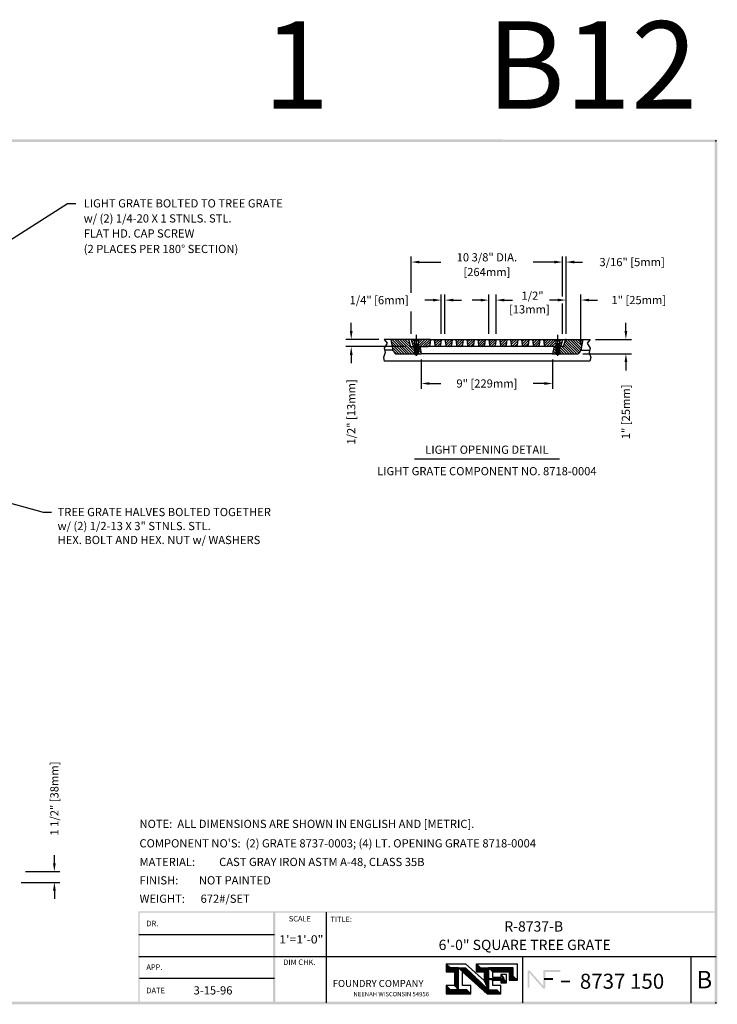
# Model space of a CAD drawing. Extents: x 0 to 191, y 0 to 136.
# Drawn here: x 95 to 191, y 1 to 136 of the extents above; entities that cross this region are included whole.
import ezdxf
from ezdxf.enums import TextEntityAlignment as Align

# ---------------------------------------------------------------- set-up
doc = ezdxf.new("R2010")
doc.units = 0
doc.header["$LTSCALE"] = 3
doc.header["$MEASUREMENT"] = 0
doc.layers.get('0').update_dxf_attribs({"color": 4, "linetype": 'CONTINUOUS'})
for name, color, linetype in [('BDR', 7, 'CONTINUOUS'), ('DIMS', 1, 'CONTINUOUS'), ('FR', 7, 'CONTINUOUS'), ('HATCH', 6, 'CONTINUOUS'), ('TOP', 3, 'CONTINUOUS')]:
    doc.layers.add(name, color=color, linetype=linetype)
doc.styles.add('SIMPLEX', font='simplex')

# ---------------------------------------------------------------- blocks, each defined once
blk = doc.blocks.new('DNAME6', base_point=(110.454, 5.698))
at = {"style": 'SIMPLEX'}
blk.add_attdef('DNAME6', text='', height=0.938, dxfattribs=at).set_placement((110.454, 5.698), align=Align.CENTER)
blk = doc.blocks.new('*X4')
for p, q in [((12.948, 0.453), (12.922, 0.484)), ((13.003, 0.404), (12.935, 0.484)), ((13.057, 0.355), (12.948, 0.484)), ((13.111, 0.306), (12.961, 0.484)), ((13.165, 0.256), (12.974, 0.484)), ((13.219, 0.207), (12.987, 0.484)), ((13.249, 0.188), (13.033, 0.446)), ((13.262, 0.188), (13.095, 0.387)), ((13.275, 0.188), (13.157, 0.329)), ((13.288, 0.188), (13.219, 0.27)), ((13.301, 0.188), (13.262, 0.234)), ((13.314, 0.188), (13.275, 0.234)), ((13.328, 0.188), (13.288, 0.234)), ((13.341, 0.188), (13.301, 0.234)), ((13.354, 0.188), (13.314, 0.234)), ((13.367, 0.188), (13.327, 0.234)), ((13.38, 0.188), (13.34, 0.234)), ((13.393, 0.188), (13.367, 0.218))]:
    blk.add_line(p, q)
blk = doc.blocks.new('*X2')
for p, q in [((12.773, 0.28), (12.774, 0.28)), ((12.773, 0.27), (12.784, 0.27)), ((12.773, 0.26), (12.794, 0.26)), ((12.773, 0.25), (12.804, 0.25)), ((12.773, 0.24), (12.814, 0.24)), ((12.773, 0.23), (13.011, 0.23)), ((12.773, 0.22), (13.021, 0.22)), ((12.773, 0.21), (13.031, 0.21)), ((12.773, 0.2), (13.041, 0.2)), ((12.773, 0.19), (13.051, 0.19))]:
    blk.add_line(p, q)
blk = doc.blocks.new('DNAME4', base_point=(81, 1.375))
at = {"style": 'SIMPLEX'}
blk.add_attdef('DNAME4', text='', height=0.75, dxfattribs=at).set_placement((81, 1.375), align=Align.CENTER)
blk = doc.blocks.new('*X3')
for p, q in [((12.78, 0.438), (12.78, 0.524)), ((12.79, 0.438), (12.79, 0.514)), ((12.8, 0.438), (12.8, 0.504)), ((12.81, 0.438), (12.81, 0.494)), ((12.82, 0.438), (12.82, 0.484)), ((12.83, 0.438), (12.83, 0.484)), ((12.84, 0.438), (12.84, 0.484)), ((12.85, 0.438), (12.85, 0.484)), ((12.86, 0.438), (12.86, 0.484)), ((12.87, 0.278), (12.87, 0.484)), ((12.88, 0.268), (12.88, 0.484)), ((12.89, 0.258), (12.89, 0.484)), ((12.9, 0.248), (12.9, 0.484)), ((12.91, 0.238), (12.91, 0.484))]:
    blk.add_line(p, q)
blk = doc.blocks.new('DNAME', base_point=(114.232, 2.028))
at = {"style": 'SIMPLEX'}
blk.add_attdef('DNAME', (114.232, 2.028), '', height=1.375, dxfattribs=at)
blk = doc.blocks.new('*X6')
for p, q in [((13.261, 0.48), (13.538, 0.48)), ((13.271, 0.47), (13.538, 0.47)), ((13.281, 0.46), (13.538, 0.46)), ((13.291, 0.45), (13.538, 0.45)), ((13.301, 0.44), (13.538, 0.44)), ((13.491, 0.43), (13.538, 0.43)), ((13.491, 0.42), (13.538, 0.42)), ((13.491, 0.41), (13.538, 0.41)), ((13.491, 0.4), (13.538, 0.4)), ((13.491, 0.39), (13.539, 0.39)), ((13.491, 0.38), (13.549, 0.38)), ((13.491, 0.37), (13.559, 0.37)), ((13.491, 0.36), (13.569, 0.36)), ((13.491, 0.35), (13.579, 0.35))]:
    blk.add_line(p, q)
blk = doc.blocks.new('*X5')
for p, q in [((13.12, 0.438), (13.12, 0.528)), ((13.13, 0.438), (13.13, 0.518)), ((13.14, 0.438), (13.14, 0.508)), ((13.15, 0.438), (13.15, 0.498)), ((13.16, 0.438), (13.16, 0.488)), ((13.17, 0.438), (13.17, 0.484)), ((13.18, 0.438), (13.18, 0.484)), ((13.19, 0.438), (13.19, 0.484)), ((13.2, 0.438), (13.2, 0.484)), ((13.21, 0.438), (13.21, 0.484)), ((13.22, 0.313), (13.22, 0.484)), ((13.23, 0.292), (13.23, 0.484)), ((13.24, 0.271), (13.24, 0.484)), ((13.25, 0.249), (13.25, 0.484))]:
    blk.add_line(p, q)
blk = doc.blocks.new('*X7')
for p, q in [((13.285, 0.35), (13.435, 0.35)), ((13.398, 0.34), (13.442, 0.34)), ((13.398, 0.33), (13.449, 0.33)), ((13.398, 0.32), (13.455, 0.32))]:
    blk.add_line(p, q)
blk = doc.blocks.new('DNAME5', base_point=(110.454, 7.216))
at = {"style": 'SIMPLEX'}
blk.add_attdef('DNAME5', text='', height=0.938, dxfattribs=at).set_placement((110.454, 7.216), align=Align.CENTER)
blk = doc.blocks.new('*X8')
blk.add_line((13.429, 0.362), (13.398, 0.399))
blk = doc.blocks.new('*X46')
at = {"color": 0}
for p, q in [((92.032, 39.49), (90.269, 41.253)), ((91.679, 39.49), (90.345, 40.823)), ((92.386, 39.49), (90.386, 41.49)), ((92.739, 39.49), (90.739, 41.49)), ((93.093, 39.49), (91.093, 41.49)), ((93.44, 39.496), (91.446, 41.49)), ((93.44, 39.849), (91.8, 41.49)), ((92.793, 40.851), (92.153, 41.49)), ((92.675, 41.322), (92.507, 41.49)), ((91.325, 39.49), (90.421, 40.394)), ((90.971, 39.49), (90.496, 39.965)), ((93.44, 40.203), (93.153, 40.49))]:
    blk.add_line(p, q, dxfattribs=at)
blk = doc.blocks.new('*X38')
at = {"color": 0}
for p, q in [((100.506, 55.605), (100.509, 55.607)), ((100.546, 55.291), (100.862, 55.607)), ((100.585, 54.977), (101.216, 55.607)), ((100.66, 54.698), (101.497, 55.535)), ((100.923, 54.607), (101.447, 55.131))]:
    blk.add_line(p, q, dxfattribs=at)
blk = doc.blocks.new('*X41')
at = {"color": 0}
for p, q in [((93.94, 40.554), (94.876, 41.49)), ((93.94, 40.907), (94.523, 41.49)), ((93.94, 41.261), (94.169, 41.49)), ((94.23, 40.49), (95.23, 41.49)), ((94.583, 40.49), (95.583, 41.49)), ((94.937, 40.49), (95.589, 41.142)), ((95.291, 40.49), (95.539, 40.738))]:
    blk.add_line(p, q, dxfattribs=at)
blk = doc.blocks.new('*X42')
at = {"color": 0}
for p, q in [((93.028, 41.409), (93.109, 41.49)), ((93.099, 41.126), (93.358, 41.385)), ((93.169, 40.844), (93.44, 41.115)), ((93.26, 40.581), (93.44, 40.761))]:
    blk.add_line(p, q, dxfattribs=at)
blk = doc.blocks.new('*X45')
at = {"color": 0}
for p, q in [((94.282, 40.068), (93.94, 40.41)), ((94.353, 39.644), (93.94, 40.056)), ((94.153, 39.49), (93.94, 39.703))]:
    blk.add_line(p, q, dxfattribs=at)
blk = doc.blocks.new('*X37')
at = {"color": 0}
for p, q in [((102.036, 55.367), (102.276, 55.607)), ((102.075, 55.053), (102.63, 55.607)), ((102.126, 54.75), (102.984, 55.607)), ((102.338, 54.608), (102.959, 55.229)), ((102.693, 54.609), (102.908, 54.825))]:
    blk.add_line(p, q, dxfattribs=at)
blk = doc.blocks.new('*X36')
at = {"color": 0}
for p, q in [((103.527, 55.443), (103.691, 55.607)), ((103.566, 55.129), (104.044, 55.607)), ((103.605, 54.815), (104.398, 55.607)), ((103.766, 54.622), (104.471, 55.327)), ((104.105, 54.607), (104.421, 54.923))]:
    blk.add_line(p, q, dxfattribs=at)
blk = doc.blocks.new('*X43')
at = {"color": 0}
for p, q in [((115.013, 39.49), (113.909, 40.594)), ((115.367, 39.49), (113.98, 40.877)), ((115.72, 39.49), (114.05, 41.16)), ((115.988, 39.576), (114.128, 41.436)), ((116.13, 39.787), (114.427, 41.49)), ((116.275, 39.996), (114.781, 41.49)), ((116.328, 40.296), (115.134, 41.49)), ((116.381, 40.597), (115.488, 41.49)), ((116.434, 40.897), (115.842, 41.49)), ((116.487, 41.198), (116.195, 41.49)), ((114.306, 39.49), (113.325, 40.47)), ((113.952, 39.49), (113.325, 40.117)), ((113.599, 39.49), (113.325, 39.763)), ((114.66, 39.49), (113.66, 40.49))]:
    blk.add_line(p, q, dxfattribs=at)
blk = doc.blocks.new('*X33')
at = {"color": 0}
for p, q in [((108.037, 55.358), (108.287, 55.607)), ((108.077, 55.044), (108.64, 55.607)), ((108.13, 54.743), (108.994, 55.607)), ((108.348, 54.607), (108.957, 55.217)), ((108.705, 54.611), (108.906, 54.813))]:
    blk.add_line(p, q, dxfattribs=at)
blk = doc.blocks.new('*X35')
at = {"color": 0}
for p, q in [((105.017, 55.52), (105.105, 55.607)), ((105.056, 55.205), (105.458, 55.607)), ((105.096, 54.891), (105.812, 55.607)), ((105.21, 54.652), (105.983, 55.425)), ((105.519, 54.607), (105.933, 55.021))]:
    blk.add_line(p, q, dxfattribs=at)
blk = doc.blocks.new('*X34')
at = {"color": 0}
for p, q in [((106.508, 55.596), (106.519, 55.607)), ((106.547, 55.282), (106.873, 55.607)), ((106.586, 54.967), (107.226, 55.607)), ((106.664, 54.692), (107.496, 55.523)), ((106.933, 54.607), (107.445, 55.119))]:
    blk.add_line(p, q, dxfattribs=at)
blk = doc.blocks.new('*X32')
at = {"color": 0}
for p, q in [((109.528, 55.434), (109.701, 55.607)), ((109.567, 55.12), (110.055, 55.607)), ((109.607, 54.806), (110.408, 55.607)), ((109.774, 54.62), (110.47, 55.315)), ((110.115, 54.607), (110.419, 54.911))]:
    blk.add_line(p, q, dxfattribs=at)
blk = doc.blocks.new('*X31')
at = {"color": 0}
for p, q in [((111.018, 55.51), (111.115, 55.607)), ((111.058, 55.196), (111.469, 55.607)), ((111.097, 54.882), (111.822, 55.607)), ((111.216, 54.647), (111.982, 55.413)), ((111.529, 54.607), (111.931, 55.009))]:
    blk.add_line(p, q, dxfattribs=at)
blk = doc.blocks.new('*X39')
at = {"color": 0}
for p, q in [((111.134, 41.484), (111.14, 41.49)), ((111.173, 41.169), (111.493, 41.49)), ((111.212, 40.855), (111.847, 41.49)), ((111.288, 40.578), (112.2, 41.49)), ((111.554, 40.49), (112.554, 41.49)), ((111.908, 40.49), (112.773, 41.355)), ((112.261, 40.49), (112.825, 41.054)), ((112.615, 40.49), (112.825, 40.7))]:
    blk.add_line(p, q, dxfattribs=at)
blk = doc.blocks.new('*X30')
at = {"color": 0}
for p, q in [((112.509, 55.587), (112.529, 55.607)), ((112.548, 55.272), (112.883, 55.607)), ((112.587, 54.958), (113.237, 55.607)), ((112.669, 54.687), (113.494, 55.511)), ((112.944, 54.607), (113.444, 55.107))]:
    blk.add_line(p, q, dxfattribs=at)
blk = doc.blocks.new('*X29')
at = {"color": 0}
for p, q in [((114.038, 55.349), (114.297, 55.607)), ((114.078, 55.034), (114.651, 55.607)), ((114.133, 54.736), (115.004, 55.607)), ((114.358, 54.607), (114.956, 55.205)), ((114.718, 54.614), (114.904, 54.8))]:
    blk.add_line(p, q, dxfattribs=at)
blk = doc.blocks.new('*X44')
at = {"color": 0}
for p, q in [((112.538, 39.49), (112.409, 39.619)), ((112.825, 39.556), (112.459, 39.922)), ((112.825, 39.91), (112.51, 40.225)), ((112.825, 40.263), (112.61, 40.479))]:
    blk.add_line(p, q, dxfattribs=at)
blk = doc.blocks.new('*X40')
at = {"color": 0}
for p, q in [((113.322, 40.49), (113.57, 40.738)), ((113.325, 41.2), (113.615, 41.49)), ((113.325, 40.847), (113.688, 41.209))]:
    blk.add_line(p, q, dxfattribs=at)

msp = doc.modelspace()

# ---------------------------------------------------------------- linework, layer by layer
for p, q in [((149.515, 91.959), (149.109, 91.959)), ((149.296, 91.771), (149.109, 91.959)), ((149.515, 91.959), (149.515, 91.896)), ((149.577, 91.896), (149.515, 91.896)), ((149.984, 91.959), (149.577, 91.959)), ((149.577, 91.959), (149.577, 91.896)), ((149.984, 91.959), (149.796, 91.771)), ((168.493, 91.959), (168.681, 91.771)), ((168.493, 91.959), (168.9, 91.959)), ((168.9, 91.959), (168.9, 91.896)), ((168.9, 91.896), (168.962, 91.896)), ((168.962, 91.959), (169.368, 91.959)), ((168.962, 91.959), (168.962, 91.896)), ((169.181, 91.771), (169.368, 91.959)), ((149.796, 91.771), (149.296, 91.771)), ((149.296, 91.771), (149.296, 90.959)), ((149.296, 91.334), (149.796, 91.334)), ((149.296, 91.209), (149.796, 91.209)), ((149.296, 91.084), (149.796, 91.084)), ((149.296, 90.959), (149.796, 90.959)), ((149.296, 90.959), (149.296, 89.959)), ((149.296, 90.834), (149.796, 90.834)), ((149.296, 90.709), (149.796, 90.709)), ((149.296, 90.584), (149.796, 90.584)), ((149.296, 90.459), (149.796, 90.459)), ((149.359, 91.271), (149.734, 91.271)), ((149.359, 91.146), (149.734, 91.146)), ((149.359, 91.021), (149.734, 91.021)), ((149.359, 90.896), (149.734, 90.896)), ((149.359, 90.771), (149.734, 90.771)), ((149.359, 90.646), (149.734, 90.646)), ((149.359, 90.521), (149.734, 90.521)), ((149.796, 91.771), (149.796, 90.959)), ((149.796, 90.959), (149.796, 89.959)), ((168.681, 91.771), (169.181, 91.771)), ((168.681, 91.771), (168.681, 90.959)), ((169.181, 91.334), (168.681, 91.334)), ((169.181, 91.209), (168.681, 91.209)), ((169.181, 91.084), (168.681, 91.084)), ((169.181, 90.959), (168.681, 90.959)), ((168.681, 90.959), (168.681, 89.959)), ((169.181, 90.834), (168.681, 90.834)), ((169.181, 90.709), (168.681, 90.709)), ((169.181, 90.584), (168.681, 90.584)), ((169.181, 90.459), (168.681, 90.459)), ((169.118, 91.271), (168.743, 91.271)), ((169.118, 91.146), (168.743, 91.146)), ((169.118, 91.021), (168.743, 91.021)), ((169.118, 90.896), (168.743, 90.896)), ((169.118, 90.771), (168.743, 90.771)), ((169.118, 90.646), (168.743, 90.646)), ((169.118, 90.521), (168.743, 90.521)), ((169.181, 91.771), (169.181, 90.959)), ((169.181, 90.959), (169.181, 89.959)), ((149.296, 90.334), (149.796, 90.334)), ((149.296, 90.209), (149.796, 90.209)), ((149.296, 90.084), (149.796, 90.084)), ((149.296, 89.959), (149.796, 89.959)), ((149.359, 89.896), (149.296, 89.959)), ((149.359, 90.396), (149.734, 90.396)), ((149.359, 90.271), (149.734, 90.271)), ((149.359, 90.146), (149.734, 90.146)), ((149.359, 90.021), (149.734, 90.021)), ((149.359, 89.896), (149.734, 89.896)), ((149.734, 89.896), (149.796, 89.959)), ((169.181, 90.334), (168.681, 90.334)), ((169.181, 90.209), (168.681, 90.209)), ((169.181, 90.084), (168.681, 90.084)), ((169.181, 89.959), (168.681, 89.959)), ((168.743, 89.896), (168.681, 89.959)), ((169.118, 90.396), (168.743, 90.396)), ((169.118, 90.271), (168.743, 90.271)), ((169.118, 90.146), (168.743, 90.146)), ((169.118, 90.021), (168.743, 90.021)), ((169.118, 89.896), (168.743, 89.896)), ((169.118, 89.896), (169.181, 89.959)), ((149.299, 75.574), (169.204, 75.574))]:
    msp.add_line(p, q)
at = {"layer": 'BDR'}
for p, q in [((145.04, 89.459), (145.152, 88.959)), ((173.505, 89.459), (173.363, 88.959)), ((137.257, 1.033), (137.257, 13.449)), ((111.527, 10.379), (130.111, 10.379)), ((111.527, 7.379), (190.682, 7.379)), ((164.117, 7.379), (164.117, 1.015)), ((187.21, 7.379), (187.21, 1.015)), ((153.665, 6.375), (156.29, 6.375)), ((154.227, 5.813), (153.665, 6.375)), ((153.665, 6.375), (153.665, 5.25)), ((153.665, 6.375), (153.665, 5.25)), ((155.352, 5.813), (154.227, 5.813)), ((159.29, 2.25), (155.352, 5.813)), ((155.352, 5.813), (156.29, 5.813)), ((155.352, 2.813), (155.352, 5.813)), ((156.29, 6.375), (158.915, 4.013)), ((156.29, 5.813), (159.477, 2.813)), ((157.79, 6.375), (163.415, 6.375)), ((157.79, 6.375), (158.352, 5.813)), ((157.79, 5.25), (157.79, 6.375)), ((157.79, 6.375), (157.79, 5.25)), ((158.352, 5.813), (159.477, 5.813)), ((159.477, 5.813), (159.477, 2.813)), ((162.852, 5.813), (159.477, 5.812)), ((159.477, 5.813), (160.04, 5.25)), ((162.852, 4.688), (162.852, 5.813)), ((163.415, 4.125), (163.415, 6.375)), ((111.626, 4.379), (130.111, 4.379)), ((153.665, 5.25), (154.79, 5.25)), ((153.665, 5.25), (154.79, 5.25)), ((154.79, 5.25), (154.79, 3.375)), ((154.79, 5.25), (154.79, 3.375)), ((155.915, 5.25), (159.29, 2.25)), ((155.915, 3.375), (155.915, 5.25)), ((158.915, 5.25), (157.79, 5.25)), ((157.79, 5.25), (158.915, 5.25)), ((158.915, 4.013), (158.915, 5.25)), ((158.915, 5.25), (158.915, 4.013)), ((159.477, 4.313), (160.04, 4.125)), ((161.493, 4.313), (159.477, 4.313)), ((160.04, 5.25), (162.29, 5.25)), ((160.04, 5.25), (162.29, 5.25)), ((160.04, 4.5), (160.04, 5.25)), ((161.165, 4.5), (160.04, 4.5)), ((160.04, 4.125), (161.165, 4.125)), ((160.04, 4.125), (161.165, 4.125)), ((160.04, 3.375), (160.04, 4.125)), ((161.165, 4.89), (161.165, 4.5)), ((161.936, 4.875), (161.165, 4.875)), ((161.165, 4.875), (161.165, 4.74)), ((161.257, 4.865), (161.165, 4.875)), ((161.165, 4.74), (161.493, 4.313)), ((161.165, 4.125), (161.165, 3.75)), ((161.165, 4.125), (161.165, 3.75)), ((161.54, 4.457), (161.257, 4.865)), ((161.54, 4.313), (161.493, 4.313)), ((161.54, 4.313), (161.54, 4.457)), ((161.915, 3.75), (161.54, 4.313)), ((161.936, 3.75), (161.936, 4.875)), ((162.29, 5.25), (162.29, 4.125)), ((162.29, 5.25), (162.29, 4.125)), ((162.29, 4.125), (163.415, 4.125)), ((162.29, 4.125), (163.415, 4.125)), ((163.415, 4.125), (162.852, 4.688)), ((154.227, 2.813), (153.665, 3.375)), ((154.79, 3.375), (153.665, 3.375)), ((153.665, 3.375), (153.665, 2.25)), ((153.665, 3.375), (153.665, 2.25)), ((156.477, 2.813), (154.227, 2.813)), ((154.79, 3.375), (155.352, 2.813)), ((157.04, 3.375), (155.915, 3.375)), ((157.04, 2.25), (156.477, 2.813)), ((157.04, 2.25), (157.04, 3.375)), ((159.477, 2.813), (158.915, 4.013)), ((159.477, 2.813), (160.602, 2.813)), ((161.165, 3.375), (160.04, 3.375)), ((160.602, 2.813), (161.165, 2.25)), ((161.165, 3.75), (161.915, 3.75)), ((161.165, 3.75), (161.936, 3.75)), ((161.165, 2.25), (161.165, 3.375)), ((153.665, 2.25), (157.04, 2.25)), ((153.665, 2.25), (157.04, 2.25)), ((161.165, 2.25), (159.29, 2.25)), ((159.29, 2.25), (161.165, 2.25))]:
    msp.add_line(p, q, dxfattribs=at)
for p in [(190.648, 119.17), (190.635, 1.001)]:
    msp.add_point(p, dxfattribs=at)
for points in [[(0.948, 119.37), (1.308, 119.01), (190.828, 119.35), (190.468, 118.99)], [(190.828, 119.35), (190.468, 118.99), (190.815, 0.821), (190.455, 1.181)], [(190.649, 13.359), (190.649, 13.539), (111.617, 13.359), (111.437, 13.539)], [(111.617, 13.359), (111.437, 13.539), (111.617, 0.989), (111.437, 0.989)], [(129.891, 0.809), (130.251, 0.809), (129.891, 13.506), (130.251, 13.506)], [(165.076, 5.467), (164.836, 5.376), (167.236, 3.031), (166.996, 2.94)], [(164.836, 3.089), (165.076, 3.089), (164.836, 5.376), (165.076, 5.467)], [(166.996, 2.94), (167.236, 3.031), (166.996, 5.49), (167.236, 5.25)], [(166.996, 5.49), (167.236, 5.25), (169.318, 5.49), (169.318, 5.25)], [(168.282, 4.161), (168.282, 4.401), (167.073, 4.161), (167.073, 4.401)], [(169.405, 4.039), (169.405, 3.799), (170.614, 4.039), (170.614, 3.799)], [(190.815, 0.821), (190.455, 1.181), (1.017, 0.821), (1.377, 1.181)]]:
    msp.add_trace(points, dxfattribs=at)
at = {"layer": 'DIMS'}
for p, q in [((87.481, 101.489), (101.756, 110.599)), ((101.756, 110.599), (102.881, 110.599)), ((148.863, 98.326), (148.863, 103.305)), ((169.613, 97.823), (169.613, 103.305)), ((169.613, 97.964), (169.613, 103.305)), ((170.086, 92.709), (170.086, 103.305)), ((149.988, 102.555), (152.908, 102.555)), ((168.488, 102.555), (165.568, 102.555)), ((168.488, 102.555), (167.363, 102.555)), ((171.211, 102.555), (172.336, 102.555)), ((151.863, 97.335), (150.738, 97.335)), ((152.988, 92.709), (152.988, 98.085)), ((153.488, 92.709), (153.488, 98.085)), ((154.613, 97.335), (155.738, 97.335)), ((158.363, 97.335), (157.238, 97.335)), ((159.488, 92.709), (159.488, 98.085)), ((160.488, 92.709), (160.488, 98.085)), ((161.613, 97.335), (162.738, 97.335)), ((168.961, 97.346), (167.836, 97.346)), ((170.086, 98.096), (170.086, 98.096)), ((172.13, 91.215), (172.13, 98.096)), ((173.255, 97.346), (174.38, 97.346)), ((169.613, 92.709), (169.613, 96.889)), ((169.613, 92.709), (169.613, 96.875)), ((148.863, 92.709), (148.863, 95.792)), ((140.638, 93.084), (140.638, 94.209)), ((178.297, 93.084), (178.297, 94.209)), ((144.402, 91.959), (139.888, 91.959)), ((149.546, 92.584), (149.546, 89.707)), ((168.931, 92.584), (168.931, 89.707)), ((174.143, 91.959), (179.047, 91.959)), ((148.086, 90.959), (139.888, 90.959)), ((140.638, 89.834), (140.638, 88.709)), ((150.234, 89.209), (150.234, 85.157)), ((168.243, 89.209), (168.243, 85.157)), ((172.404, 89.959), (179.047, 89.959)), ((178.297, 88.834), (178.297, 87.709)), ((151.359, 85.907), (152.908, 85.907)), ((167.118, 85.907), (165.568, 85.907)), ((76.054, 74.487), (98.403, 68.262)), ((98.403, 68.262), (99.541, 68.262)), ((99.938, 20.14), (99.938, 21.265)), ((95.965, 19.015), (100.688, 19.015)), ((95.382, 17.515), (100.688, 17.515)), ((99.938, 16.39), (99.938, 15.265))]:
    msp.add_line(p, q, dxfattribs=at)
for points in [[(149.988, 102.742), (149.988, 102.367), (148.863, 102.555)], [(168.488, 102.742), (168.488, 102.367), (169.613, 102.555)], [(168.488, 102.742), (168.488, 102.367), (169.613, 102.555)], [(171.211, 102.742), (171.211, 102.367), (170.086, 102.555)], [(151.863, 97.522), (151.863, 97.147), (152.988, 97.335)], [(154.613, 97.522), (154.613, 97.147), (153.488, 97.335)], [(158.363, 97.522), (158.363, 97.147), (159.488, 97.335)], [(161.613, 97.522), (161.613, 97.147), (160.488, 97.335)], [(168.961, 97.533), (168.961, 97.158), (170.086, 97.346)], [(173.255, 97.533), (173.255, 97.158), (172.13, 97.346)], [(140.451, 93.084), (140.826, 93.084), (140.638, 91.959)], [(178.109, 93.084), (178.484, 93.084), (178.297, 91.959)], [(140.451, 89.834), (140.826, 89.834), (140.638, 90.959)], [(178.109, 88.834), (178.484, 88.834), (178.297, 89.959)], [(151.359, 86.095), (151.359, 85.72), (150.234, 85.907)], [(167.118, 86.095), (167.118, 85.72), (168.243, 85.907)], [(99.751, 20.14), (100.126, 20.14), (99.938, 19.015)], [(99.751, 16.39), (100.126, 16.39), (99.938, 17.515)]]:
    msp.add_solid(points, dxfattribs=at)
at = {"layer": 'FR'}
for p, q in [((146.083, 91.959), (145.152, 91.959)), ((145.152, 91.959), (145.545, 91.453)), ((148.391, 91.959), (146.083, 91.959)), ((146.083, 91.959), (146.354, 90.422)), ((148.863, 91.959), (148.391, 91.959)), ((148.512, 91.864), (148.715, 91.053)), ((169.613, 91.959), (170.086, 91.959)), ((169.965, 91.864), (169.762, 91.053)), ((170.086, 91.959), (172.394, 91.959)), ((172.394, 91.959), (172.123, 90.422)), ((172.394, 91.959), (173.393, 91.959)), ((173.393, 91.959), (173, 91.453)), ((145.545, 91.453), (145.134, 90.768)), ((145.134, 90.768), (145.271, 90.152)), ((146.223, 90.459), (145.203, 90.459)), ((148.836, 90.959), (149.296, 90.959)), ((149.796, 90.959), (149.961, 90.959)), ((150.085, 90.854), (150.234, 89.959)), ((168.392, 90.854), (168.243, 89.959)), ((168.681, 90.959), (168.516, 90.959)), ((169.641, 90.959), (169.181, 90.959)), ((172.254, 90.459), (173.342, 90.459)), ((173, 91.453), (173.411, 90.768)), ((173.411, 90.768), (173.274, 90.152)), ((145.271, 90.152), (145.04, 89.459)), ((146.431, 90.347), (146.614, 90.071)), ((146.823, 89.959), (149.296, 89.959)), ((149.796, 89.959), (150.234, 89.959)), ((168.243, 89.959), (150.234, 89.959)), ((168.243, 89.959), (168.681, 89.959)), ((169.181, 89.959), (171.654, 89.959)), ((172.045, 90.347), (171.863, 90.071)), ((173.274, 90.152), (173.505, 89.459)), ((173.363, 88.959), (145.152, 88.959))]:
    msp.add_line(p, q, dxfattribs=at)
for centre, radius, start, end in [((148.391, 91.834), 0.125, 14.036, 90), ((170.086, 91.834), 0.125, 90, 165.964), ((146.223, 90.209), 0.25, 58.394, 90), ((148.836, 91.084), 0.125, 194.036, 270), ((149.961, 90.834), 0.125, 9.462, 90), ((168.516, 90.834), 0.125, 90, 170.538), ((169.641, 91.084), 0.125, 270, 345.964), ((172.254, 90.209), 0.25, 90, 121.606), ((146.223, 90.209), 0.25, 33.523, 58.394), ((146.823, 90.209), 0.25, 213.523, 270), ((171.654, 90.209), 0.25, 270, 326.477), ((172.254, 90.209), 0.25, 121.606, 146.477)]:
    msp.add_arc(centre, radius, start, end, dxfattribs=at)
at = {"layer": 'TOP'}
for p, q in [((149.109, 91.959), (148.863, 91.959)), ((148.863, 91.959), (149.066, 91.148)), ((151.488, 91.959), (149.984, 91.959)), ((151.488, 91.959), (151.391, 91.178)), ((151.488, 91.959), (166.988, 91.959)), ((151.988, 91.959), (152.086, 91.178)), ((152.988, 91.959), (152.891, 91.178)), ((153.488, 91.959), (153.586, 91.178)), ((154.488, 91.959), (154.391, 91.178)), ((154.988, 91.959), (155.086, 91.178)), ((155.988, 91.959), (155.891, 91.178)), ((156.488, 91.959), (156.586, 91.178)), ((157.488, 91.959), (157.391, 91.178)), ((157.988, 91.959), (158.086, 91.178)), ((158.988, 91.959), (158.891, 91.178)), ((159.488, 91.959), (159.586, 91.178)), ((160.488, 91.959), (160.391, 91.178)), ((160.988, 91.959), (161.086, 91.178)), ((161.988, 91.959), (161.891, 91.178)), ((162.488, 91.959), (162.586, 91.178)), ((163.488, 91.959), (163.391, 91.178)), ((163.988, 91.959), (164.086, 91.178)), ((164.988, 91.959), (164.891, 91.178)), ((165.488, 91.959), (165.586, 91.178)), ((166.488, 91.959), (166.391, 91.178)), ((166.988, 91.959), (168.493, 91.959)), ((166.988, 91.959), (167.086, 91.178)), ((169.368, 91.959), (169.613, 91.959)), ((169.613, 91.959), (169.411, 91.148)), ((149.796, 90.959), (151.143, 90.959)), ((149.796, 90.959), (151.143, 90.959)), ((167.334, 90.959), (151.021, 90.959)), ((151.059, 90.959), (151.143, 90.959)), ((152.643, 90.959), (152.334, 90.959)), ((154.143, 90.959), (153.834, 90.959)), ((155.643, 90.959), (155.334, 90.959)), ((157.143, 90.959), (156.834, 90.959)), ((158.643, 90.959), (158.334, 90.959)), ((160.143, 90.959), (159.834, 90.959)), ((161.643, 90.959), (161.334, 90.959)), ((163.143, 90.959), (162.834, 90.959)), ((164.643, 90.959), (164.334, 90.959)), ((166.143, 90.959), (165.834, 90.959)), ((168.681, 90.959), (167.334, 90.959)), ((168.681, 90.959), (167.334, 90.959)), ((167.418, 90.959), (167.334, 90.959))]:
    msp.add_line(p, q, dxfattribs=at)
for centre, start, end in [((149.309, 91.209), 194.036, 270), ((151.143, 91.209), 270, 352.875), ((152.334, 91.209), 187.125, 270), ((152.643, 91.209), 270, 352.875), ((153.834, 91.209), 187.125, 270), ((154.143, 91.209), 270, 352.875), ((155.334, 91.209), 187.125, 270), ((155.643, 91.209), 270, 352.875), ((156.834, 91.209), 187.125, 270), ((157.143, 91.209), 270, 352.875), ((158.334, 91.209), 187.125, 270), ((158.643, 91.209), 270, 352.875), ((159.834, 91.209), 187.125, 270), ((160.143, 91.209), 270, 352.875), ((161.334, 91.209), 187.125, 270), ((161.643, 91.209), 270, 352.875), ((162.834, 91.209), 187.125, 270), ((163.143, 91.209), 270, 352.875), ((164.334, 91.209), 187.125, 270), ((164.643, 91.209), 270, 352.875), ((165.834, 91.209), 187.125, 270), ((166.143, 91.209), 270, 352.875), ((167.334, 91.209), 187.125, 270), ((169.168, 91.209), 270, 345.964)]:
    msp.add_arc(centre, 0.25, start, end, dxfattribs=at)

# ---------------------------------------------------------------- block references
ref = msp.add_blockref('DNAME5', (165.656, 10.781), dxfattribs=dict(xscale=1.5, yscale=1.5, zscale=1.5))
ref.add_attrib('DNAME5', 'R-8737-B', dxfattribs={"height": 1.406, "style": 'SIMPLEX'}).set_placement((165.656, 10.781), align=Align.CENTER)
ref = msp.add_blockref('DNAME6', (164.418, 8.25), dxfattribs=dict(xscale=1.5, yscale=1.5, zscale=1.5))
ref.add_attrib('DNAME6', '6\'-0" SQUARE TREE GRATE', dxfattribs={"height": 1.406, "style": 'SIMPLEX'}).set_placement((164.418, 8.25), align=Align.CENTER)
ref = msp.add_blockref('DNAME', (171.982, 2.936), dxfattribs=dict(xscale=1.5, yscale=1.5, zscale=1.5))
ref.add_attrib('DNAME', '8737 150', (171.982, 2.936), dxfattribs={"height": 2.063, "style": 'SIMPLEX'})
at = {"xscale": 1.5, "yscale": 1.5, "zscale": 1.5}
msp.add_blockref('DNAME4', (121.688, 2.156), dxfattribs=at).add_auto_attribs({'DNAME4': '3-15-96'})
at = {"layer": 'BDR', "xscale": 12, "yscale": 12, "zscale": 12}
for name in ['*X3', '*X4', '*X5', '*X6', '*X7', '*X8', '*X2']:
    msp.add_blockref(name, (0.392, 0), dxfattribs=at)
at = {"layer": 'HATCH'}
for name, p in [('*X46', (55.856, 50.469)), ('*X42', (55.856, 50.469)), ('*X41', (55.856, 50.469)), ('*X38', (51.482, 36.351)), ('*X37', (51.482, 36.351)), ('*X36', (51.482, 36.351)), ('*X35', (51.482, 36.351)), ('*X34', (51.482, 36.351)), ('*X33', (51.482, 36.351)), ('*X32', (51.482, 36.351)), ('*X31', (51.482, 36.351)), ('*X30', (51.482, 36.351)), ('*X29', (51.482, 36.351)), ('*X39', (55.856, 50.469)), ('*X40', (55.856, 50.469)), ('*X43', (55.856, 50.469)), ('*X45', (55.856, 50.469)), ('*X44', (55.856, 50.469))]:
    msp.add_blockref(name, p, dxfattribs=at)

# ---------------------------------------------------------------- texts
at = {"style": 'SIMPLEX'}
for s, height, p in [('1', 12, (133.104, 123.563)), ('B12', 12, (173.639, 123.563)), ('B', 2.4, (189.057, 2.994))]:
    msp.add_text(s, height=height, dxfattribs=at).set_placement(p, align=Align.CENTER)
for s, p in [('LIGHT OPENING DETAIL', (159.238, 76.83)), ('LIGHT GRATE COMPONENT NO. 8718-0004', (159.238, 73.888))]:
    msp.add_text(s, height=1.125, dxfattribs=at).set_placement(p, align=Align.MIDDLE_CENTER)
at = {"style": 'SIMPLEX', "width": 0.87001}
msp.add_text('1\'=1\'-0"', height=1.125, dxfattribs=at).set_placement((130.766, 9.147), (136.825, 9.147), align=Align.FIT)
at = {"layer": 'BDR', "style": 'SIMPLEX'}
for s, height, p in [('NOTE:  ALL DIMENSIONS ARE SHOWN IN ENGLISH AND [METRIC].', 1.125, (111.61, 24.977)), ("COMPONENT NO'S:  (2) GRATE 8737-0003; (4) LT. OPENING GRATE 8718-0004", 1.125, (111.599, 22.312)), ('MATERIAL:', 1.125, (111.61, 19.76)), ('CAST GRAY IRON ASTM A-48, CLASS 35B', 1.125, (122.527, 19.76)), ('FINISH:', 1.125, (111.621, 17.24)), ('NOT PAINTED', 1.125, (119.754, 17.24)), ('WEIGHT:', 1.125, (111.619, 14.72)), ('672#/SET', 1.125, (119.981, 14.72)), ('DR.', 0.75, (112.552, 11.512)), ('SCALE', 0.75, (132.076, 12.167)), ('TITLE:', 0.75, (137.77, 12.083)), ('DIM CHK.', 0.75, (131.319, 6.201)), ('APP.', 0.75, (112.552, 5.532)), ('FOUNDRY COMPANY', 0.96, (138.102, 3.188)), ('DATE', 0.75, (112.552, 2.328))]:
    msp.add_text(s, height=height, dxfattribs=at).set_placement(p)
msp.add_text('NEENAH WISCONSIN 54956', height=0.6, dxfattribs=at).set_placement((151.306, 1.906), align=Align.RIGHT)
at = {"layer": 'DIMS', "style": 'SIMPLEX'}
for s, p in [('LIGHT GRATE BOLTED TO TREE GRATE ', (103.961, 110.599)), ('w/ (2) 1/4-20 X 1 STNLS. STL.', (103.961, 108.538)), ('FLAT HD. CAP SCREW ', (103.961, 106.477)), ('(2 PLACES PER 180%%D SECTION)', (103.961, 104.349)), ('TREE GRATE HALVES BOLTED TOGETHER', (100.379, 68.285)), ('w/ (2) 1/2-13 X 3" STNLS. STL.', (100.379, 66.372)), ('HEX. BOLT AND HEX. NUT w/ WASHERS', (100.379, 64.457))]:
    msp.add_text(s, height=1.125, dxfattribs=at).set_placement(p, align=Align.MIDDLE_LEFT)
for s, p in [('10 3/8" DIA.', (159.238, 103.206)), ('3/16" [5mm]', (179.148, 102.555)), ('[264mm]', (159.238, 101.187)), ('1/2" ', (165.664, 97.941)), ('1/4" [6mm]', (144.462, 97.335)), ('1" [25mm]', (180.068, 97.346)), ('[13mm]', (165.058, 96.068)), ('9" [229mm]', (159.238, 85.907))]:
    msp.add_text(s, height=1.125, dxfattribs=at).set_placement(p, align=Align.MIDDLE_CENTER)
for s, p in [('1/2" [13mm]', (140.638, 82.004)), ('1" [25mm]', (178.297, 82.022)), ('1 1/2" [38mm]', (99.938, 29.015))]:
    msp.add_text(s, height=1.125, rotation=90, dxfattribs=at).set_placement(p, align=Align.MIDDLE_CENTER)

doc.saveas('drawing.dxf')
